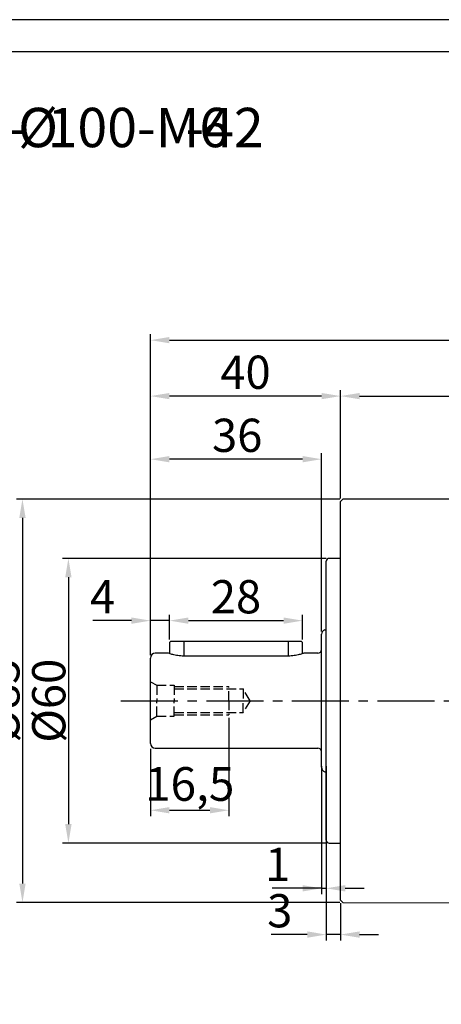
# Model space of a CAD drawing. Units: millimetres. Extents: x 6757 to 7374, y -849 to -447.
# Drawn here: x 6932 to 7020, y -655 to -447 of the extents above; entities that cross this region are included whole.
import ezdxf

# ---------------------------------------------------------------- set-up
doc = ezdxf.new("R2010")
doc.units = ezdxf.units.MM
doc.linetypes.add('JIS_02_4.0', pattern=[5.5, 4, -1.5])
doc.linetypes.add('点画线', pattern=[18, 12, -2, 2, -2])
for name, color, linetype, lineweight in [('中心线01', 7, 'JIS_02_4.0', 0), ('尺寸线', 7, 'Continuous', 25), ('粗实线', 7, 'Continuous', 40)]:
    doc.layers.add(name, color=color, linetype=linetype, lineweight=lineweight)
doc.layers.add('标注线', color=7, linetype='Continuous')
doc.styles.add('工程字', font='gbenor.shx', dxfattribs={"bigfont": 'gbcbig.shx'})
doc.dimstyles.new('ISO-25', dxfattribs={"dimtxt": 7, "dimasz": 4, "dimexe": 1.25, "dimexo": 0.625, "dimtad": 1, "dimtxsty": '工程字', "dimcen": 2, "dimadec": 0, "dimazin": 0, "dimtfac": 1, "dimtmove": 0, "dimatfit": 3, "dimfxl": 1, "dimarcsym": 0})

# ---------------------------------------------------------------- blocks, each defined once
blk = doc.blocks.new('*D2')
at = {"layer": 'Defpoints', "color": 0}
for p in [(6996.76, -560.65), (6941.88, -620.65), (6996.76, -620.65)]:
    blk.add_point(p, dxfattribs=at)
at = {"layer": '尺寸线', "color": 0, "lineweight": -2}
for p, q in [((6996.14, -560.65), (6940.63, -560.65)), ((6941.88, -564.65), (6941.88, -616.65)), ((6996.14, -620.65), (6940.63, -620.65))]:
    blk.add_line(p, q, dxfattribs=at)
at = {"layer": '尺寸线', "color": 0}
for points in [[(6942.55, -564.65), (6941.21, -564.65), (6941.88, -560.65)], [(6941.21, -616.65), (6942.55, -616.65), (6941.88, -620.65)]]:
    blk.add_solid(points, dxfattribs=at)
at = {"layer": '尺寸线', "color": 0, "insert": (6937.75, -590.65), "char_height": 7, "attachment_point": 5, "rotation": 90, "style": '工程字'}
blk.add_mtext('%%c60{}{{\\H0.7x;}{}}', dxfattribs=at)
blk = doc.blocks.new('*D3')
at = {"layer": 'Defpoints', "color": 0}
for p in [(7141.16, -514.69), (7141.16, -550.71), (6959.16, -581.71)]:
    blk.add_point(p, dxfattribs=at)
at = {"layer": '尺寸线', "color": 0, "lineweight": -2}
for p, q in [((6959.16, -581.08), (6959.16, -513.44)), ((7141.16, -550.08), (7141.16, -513.44)), ((6963.16, -514.69), (7137.16, -514.69))]:
    blk.add_line(p, q, dxfattribs=at)
at = {"layer": '尺寸线', "color": 0}
for points in [[(6963.16, -514.02), (6963.16, -515.35), (6959.16, -514.69)], [(7137.16, -515.35), (7137.16, -514.02), (7141.16, -514.69)]]:
    blk.add_solid(points, dxfattribs=at)
at = {"layer": '尺寸线', "color": 0, "insert": (7048, -510.56), "char_height": 7, "attachment_point": 5, "style": '工程字'}
blk.add_mtext('182', dxfattribs=at)
blk = doc.blocks.new('*D4')
at = {"layer": 'Defpoints', "color": 0}
for p in [(7141.16, -526.47), (6999.16, -546.71), (7141.16, -550.71)]:
    blk.add_point(p, dxfattribs=at)
at = {"layer": '尺寸线', "color": 0, "lineweight": -2}
for p, q in [((6999.16, -546.08), (6999.16, -525.22)), ((7003.16, -526.47), (7137.16, -526.47)), ((7141.16, -550.08), (7141.16, -525.22))]:
    blk.add_line(p, q, dxfattribs=at)
at = {"layer": '尺寸线', "color": 0}
for points in [[(7003.16, -525.81), (7003.16, -527.14), (6999.16, -526.47)], [(7137.16, -527.14), (7137.16, -525.81), (7141.16, -526.47)]]:
    blk.add_solid(points, dxfattribs=at)
at = {"layer": '尺寸线', "color": 0, "insert": (7070.16, -522.35), "char_height": 7, "attachment_point": 5, "style": '工程字'}
blk.add_mtext('142', dxfattribs=at)
blk = doc.blocks.new('*D5')
at = {"layer": 'Defpoints', "color": 0}
for p in [(6959.16, -526.47), (6999.16, -548.65), (6959.16, -578.65)]:
    blk.add_point(p, dxfattribs=at)
at = {"layer": '标注线', "color": 0, "lineweight": -2}
for p, q in [((6959.16, -578.03), (6959.16, -525.22)), ((6995.16, -526.47), (6963.16, -526.47)), ((6999.16, -548.03), (6999.16, -525.22))]:
    blk.add_line(p, q, dxfattribs=at)
at = {"layer": '标注线', "color": 0}
for points in [[(6963.16, -525.81), (6963.16, -527.14), (6959.16, -526.47)], [(6995.16, -527.14), (6995.16, -525.81), (6999.16, -526.47)]]:
    blk.add_solid(points, dxfattribs=at)
at = {"layer": '标注线', "color": 0, "insert": (6979.16, -522.35), "char_height": 7, "attachment_point": 5, "style": '工程字'}
blk.add_mtext('40', dxfattribs=at)
blk = doc.blocks.new('*D6')
at = {"layer": 'Defpoints', "color": 0}
for p in [(6959.16, -539.76), (6959.16, -578.65), (6995.16, -576.71)]:
    blk.add_point(p, dxfattribs=at)
at = {"layer": '标注线', "color": 0, "lineweight": -2}
for p, q in [((6959.16, -578.03), (6959.16, -538.51)), ((6995.16, -576.08), (6995.16, -538.51)), ((6991.16, -539.76), (6963.16, -539.76))]:
    blk.add_line(p, q, dxfattribs=at)
at = {"layer": '标注线', "color": 0}
for points in [[(6963.16, -539.1), (6963.16, -540.43), (6959.16, -539.76)], [(6991.16, -540.43), (6991.16, -539.1), (6995.16, -539.76)]]:
    blk.add_solid(points, dxfattribs=at)
at = {"layer": '标注线', "color": 0, "insert": (6977.41, -535.64), "char_height": 7, "attachment_point": 5, "style": '工程字'}
blk.add_mtext('36', dxfattribs=at)
blk = doc.blocks.new('*D7')
at = {"layer": 'Defpoints', "color": 0}
for p in [(6996.16, -620.05), (6999.16, -632.65), (6996.16, -639.91)]:
    blk.add_point(p, dxfattribs=at)
at = {"layer": '标注线', "color": 0, "lineweight": -2}
for p, q in [((6996.16, -620.68), (6996.16, -641.16)), ((6999.16, -633.28), (6999.16, -641.16)), ((6992.16, -639.91), (6984.58, -639.91)), ((6999.16, -639.91), (6996.16, -639.91)), ((7003.16, -639.91), (7007.16, -639.91))]:
    blk.add_line(p, q, dxfattribs=at)
at = {"layer": '标注线', "color": 0}
for points in [[(6992.16, -640.58), (6992.16, -639.24), (6996.16, -639.91)], [(7003.16, -639.24), (7003.16, -640.58), (6999.16, -639.91)]]:
    blk.add_solid(points, dxfattribs=at)
at = {"layer": '标注线', "color": 0, "insert": (6986.37, -635.79), "char_height": 7, "attachment_point": 5, "style": '工程字'}
blk.add_mtext('3', dxfattribs=at)
blk = doc.blocks.new('*D9')
at = {"layer": 'Defpoints', "color": 0}
for p in [(6999.66, -548.15), (6932.21, -633.15), (6999.66, -633.15)]:
    blk.add_point(p, dxfattribs=at)
at = {"layer": '尺寸线', "color": 0, "lineweight": -2}
for p, q in [((6999.04, -548.15), (6930.96, -548.15)), ((6932.21, -552.15), (6932.21, -629.15)), ((6999.04, -633.15), (6930.96, -633.15))]:
    blk.add_line(p, q, dxfattribs=at)
at = {"layer": '尺寸线', "color": 0}
for points in [[(6932.88, -552.15), (6931.54, -552.15), (6932.21, -548.15)], [(6931.54, -629.15), (6932.88, -629.15), (6932.21, -633.15)]]:
    blk.add_solid(points, dxfattribs=at)
at = {"layer": '尺寸线', "color": 0, "insert": (6928.08, -590.65), "char_height": 7, "attachment_point": 5, "rotation": 90, "style": '工程字'}
blk.add_mtext('%%c85{}{{\\H0.7x;}{}}', dxfattribs=at)
blk = doc.blocks.new('*D10')
at = {"layer": 'Defpoints', "color": 0}
for p in [(6995.16, -603.82), (6996.16, -603.82), (6996.16, -630.16)]:
    blk.add_point(p, dxfattribs=at)
at = {"layer": '尺寸线', "color": 0, "lineweight": -2}
for p, q in [((6995.16, -604.44), (6995.16, -631.41)), ((6996.16, -604.44), (6996.16, -631.41)), ((6995.16, -630.16), (6984.75, -630.16)), ((6991.16, -630.16), (6987.16, -630.16)), ((6995.16, -630.16), (6996.16, -630.16)), ((7000.16, -630.16), (7004.16, -630.16))]:
    blk.add_line(p, q, dxfattribs=at)
at = {"layer": '尺寸线', "color": 0}
for points in [[(6991.16, -630.83), (6991.16, -629.49), (6995.16, -630.16)], [(7000.16, -629.49), (7000.16, -630.83), (6996.16, -630.16)]]:
    blk.add_solid(points, dxfattribs=at)
at = {"layer": '尺寸线', "color": 0, "insert": (6985.95, -626.04), "char_height": 7, "attachment_point": 5, "style": '工程字'}
blk.add_mtext('1', dxfattribs=at)
blk = doc.blocks.new('*D11')
at = {"layer": 'Defpoints', "color": 0}
for p in [(6975.66, -593.65), (6959.16, -600.15), (6975.66, -613.72)]:
    blk.add_point(p, dxfattribs=at)
at = {"layer": '标注线', "color": 0, "lineweight": -2}
for p, q in [((6975.66, -594.28), (6975.66, -614.97)), ((6959.16, -600.78), (6959.16, -614.97)), ((6963.16, -613.72), (6971.66, -613.72))]:
    blk.add_line(p, q, dxfattribs=at)
at = {"layer": '标注线', "color": 0}
for points in [[(6963.16, -613.05), (6963.16, -614.38), (6959.16, -613.72)], [(6971.66, -614.38), (6971.66, -613.05), (6975.66, -613.72)]]:
    blk.add_solid(points, dxfattribs=at)
at = {"layer": '标注线', "color": 0, "insert": (6967.41, -609.1), "char_height": 7.1, "attachment_point": 5, "style": '工程字'}
blk.add_mtext('16,5', dxfattribs=at)
blk = doc.blocks.new('*D12')
at = {"layer": 'Defpoints', "color": 0}
for p in [(6991.16, -573.77), (6963.16, -578.4), (6991.16, -578.4)]:
    blk.add_point(p, dxfattribs=at)
at = {"layer": '尺寸线', "color": 0, "lineweight": -2}
for p, q in [((6963.16, -577.77), (6963.16, -572.52)), ((6967.16, -573.77), (6987.16, -573.77)), ((6991.16, -577.77), (6991.16, -572.52))]:
    blk.add_line(p, q, dxfattribs=at)
at = {"layer": '尺寸线', "color": 0}
for points in [[(6967.16, -573.11), (6967.16, -574.44), (6963.16, -573.77)], [(6987.16, -574.44), (6987.16, -573.11), (6991.16, -573.77)]]:
    blk.add_solid(points, dxfattribs=at)
at = {"layer": '尺寸线', "color": 0, "insert": (6977.16, -569.65), "char_height": 7, "attachment_point": 5, "style": '工程字'}
blk.add_mtext('28', dxfattribs=at)
blk = doc.blocks.new('*D13')
at = {"layer": 'Defpoints', "color": 0}
for p in [(6959.16, -573.77), (6963.16, -578.4), (6959.16, -581.65)]:
    blk.add_point(p, dxfattribs=at)
at = {"layer": '尺寸线', "color": 0, "lineweight": -2}
for p, q in [((6955.16, -573.77), (6947, -573.77)), ((6959.16, -581.02), (6959.16, -572.52)), ((6963.16, -573.77), (6959.16, -573.77)), ((6963.16, -577.77), (6963.16, -572.52)), ((6967.16, -573.77), (6971.16, -573.77))]:
    blk.add_line(p, q, dxfattribs=at)
at = {"layer": '尺寸线', "color": 0}
for points in [[(6955.16, -574.44), (6955.16, -573.11), (6959.16, -573.77)], [(6967.16, -573.11), (6967.16, -574.44), (6963.16, -573.77)]]:
    blk.add_solid(points, dxfattribs=at)
at = {"layer": '尺寸线', "color": 0, "insert": (6949.08, -569.65), "char_height": 7, "attachment_point": 5, "style": '工程字'}
blk.add_mtext('4', dxfattribs=at)

msp = doc.modelspace()

# ---------------------------------------------------------------- linework, layer by layer
at = {"color": 0}
for points in [[(6756.9152, -849.1211), (7325.3207, -849.1211), (7325.3207, -447.1771), (6756.9152, -447.1771)], [(6790.7488, -842.3543), (7318.554, -842.3543), (7318.554, -453.9439), (6790.7488, -453.9439)]]:
    msp.add_lwpolyline(points, close=True, dxfattribs=at)
at = {"layer": '中心线01', "color": 0, "lineweight": 25, "ltscale": 0.5}
for p, q in [((6959.163, -586.6418), (6960.462, -587.3918)), ((6960.462, -587.3918), (6960.462, -590.6418)), ((6960.462, -587.3918), (6964.163, -587.3918)), ((6964.163, -587.3918), (6964.163, -590.6418)), ((6964.163, -587.6418), (6975.663, -587.6418)), ((6964.163, -588.1418), (6978.663, -588.1418)), ((6975.663, -590.6418), (6975.663, -587.6418)), ((6978.663, -588.1418), (6978.663, -590.6418)), ((6980.1064, -590.6418), (6978.663, -588.1418)), ((6960.462, -593.8918), (6960.462, -590.6418)), ((6964.163, -593.8918), (6964.163, -590.6418)), ((6975.663, -590.6418), (6975.663, -593.6418)), ((6978.663, -593.1418), (6978.663, -590.6418)), ((6980.1064, -590.6418), (6978.663, -593.1418)), ((6964.163, -593.1418), (6978.663, -593.1418)), ((6959.163, -594.6418), (6960.462, -593.8918)), ((6960.462, -593.8918), (6964.163, -593.8918)), ((6964.163, -593.6418), (6975.663, -593.6418))]:
    msp.add_line(p, q, dxfattribs=at)
at = {"layer": '标注线', "linetype": '点画线'}
msp.add_line((6952.9384, -590.6515), (7144.7447, -590.6515), dxfattribs=at)
at = {"layer": '粗实线', "lineweight": 30}
for p, q in [((6999.663, -548.1532), (6999.163, -548.6532)), ((6999.163, -590.6532), (6999.163, -548.6532)), ((7037.763, -548.1532), (6999.663, -548.1532)), ((6996.163, -590.6532), (6996.163, -561.2532)), ((6999.163, -560.6532), (6996.763, -560.6532)), ((6995.863, -575.7027), (6996.163, -575.7027)), ((6963.463, -578.0966), (6963.163, -578.3966)), ((6963.163, -578.3966), (6963.163, -580.728)), ((6963.463, -578.0966), (6966.163, -578.0966)), ((6966.163, -578.0966), (6988.163, -578.0966)), ((6966.163, -578.0966), (6966.163, -581.233)), ((6988.163, -578.0966), (6990.863, -578.0966)), ((6988.163, -578.0966), (6988.163, -581.233)), ((6991.163, -578.3966), (6990.863, -578.0966)), ((6991.163, -580.7281), (6991.163, -578.3966)), ((6995.163, -604.6566), (6995.163, -576.6566)), ((6962.9236, -580.6466), (6960.163, -580.6466)), ((6994.363, -580.6466), (6991.4024, -580.6466)), ((6959.163, -599.6466), (6959.163, -581.6466)), ((6988.163, -581.233), (6966.163, -581.233)), ((6996.163, -620.0532), (6996.163, -590.6532)), ((6999.163, -632.6532), (6999.163, -590.6532)), ((6960.163, -600.6466), (6994.363, -600.6466)), ((6995.863, -605.6105), (6996.163, -605.6105)), ((6996.763, -620.6532), (6999.163, -620.6532)), ((6999.163, -632.6532), (6999.663, -633.1532)), ((6999.663, -633.1532), (7037.763, -633.2063))]:
    msp.add_line(p, q, dxfattribs=at)
for centre, radius, start, end in [((6996.763, -561.2532), 0.6, 90, 180), ((6996.163, -576.6566), 1, 107.457603, 180), ((6960.163, -581.6466), 1, 90, 180), ((6994.363, -579.8466), 0.8, 270, 0), ((6960.163, -599.6466), 1, 180, 270), ((6994.363, -601.4466), 0.8, 0, 90), ((6996.163, -604.6566), 1, 180, 252.542397), ((6996.763, -620.0532), 0.6, 180, 270)]:
    msp.add_arc(centre, radius, start, end, dxfattribs=at)
for points, knots in [([(6966.163, -581.233), (6965.9494, -581.2284), (6965.5207, -581.219), (6964.7037, -581.1259), (6963.7964, -580.9296), (6963.1322, -580.7215), (6962.8407, -580.6186), (6962.9234, -580.6468), (6962.9236, -580.6468)], [0, 0, 0, 0, 0.12275143, 0.2463387, 0.49418301, 0.74553139, 0.99929521, 1, 1, 1, 1]), ([(6991.4024, -580.6468), (6991.3535, -580.6645), (6991.256, -580.6998), (6990.5151, -580.9348), (6989.6266, -581.1247), (6988.8072, -581.2189), (6988.3783, -581.2283), (6988.163, -581.233)], [0, 0, 0, 0, 0.25354611, 0.50556285, 0.75337043, 0.876222, 1, 1, 1, 1])]:
    msp.add_open_spline(points, degree=3, knots=knots, dxfattribs=at)

# ---------------------------------------------------------------- texts
at = {"layer": '尺寸线', "style": '工程字'}
for s, p in [('80-', (6916.7802, -474.0328)), ('100-M6', (6937.499, -474.0328))]:
    msp.add_text(s, height=8.2875, dxfattribs=at).set_placement(p)
at = {"layer": '尺寸线', "color": 0, "style": '工程字'}
for s, p in [('%%C', (6931.2834, -474.0328)), ('-42', (6966.5052, -474.0328))]:
    msp.add_text(s, height=8.2875, dxfattribs=at).set_placement(p)

# ---------------------------------------------------------------- dimensions: what is measured, and where the dimension line sits
at = {"layer": '尺寸线'}
for base, p1, p2, picture, middle in [((7141.163, -514.6858), (6959.163, -581.7063), (7141.163, -550.7063), '*D3', (7048.0012, -514.6858)), ((6996.163, -630.1601), (6995.163, -603.8181), (6996.163, -603.8181), '*D10', (6985.9547, -630.1601))]:
    dim = msp.add_linear_dim(base=base, p1=p1, p2=p2, dimstyle='ISO-25', dxfattribs=at)
    dim.commit()
    dim.dimension.update_dxf_attribs({"geometry": picture, "text_midpoint": middle, "dimtype": 160})
dim = msp.add_linear_dim(base=(7141.163, -526.4725), p1=(6999.163, -546.7063), p2=(7141.163, -550.7063), dimstyle='ISO-25', dxfattribs=at)
dim.commit()
dim.dimension.update_dxf_attribs({"geometry": '*D4', "text_midpoint": (7070.163, -522.3475)})
for base, p1, p2, picture, middle in [((6932.2097, -633.1532), (6999.663, -548.1532), (6999.663, -633.1532), '*D9', (6928.0847, -590.6532)), ((6941.8799, -620.6532), (6996.763, -560.6532), (6996.763, -620.6532), '*D2', (6937.7549, -590.6532))]:
    dim = msp.add_linear_dim(base=base, p1=p1, p2=p2, angle=90, text='%%c<>{}{{\\H0.7x;}{}}', dimstyle='ISO-25', dxfattribs=at)
    dim.commit()
    dim.dimension.update_dxf_attribs({"geometry": picture, "text_midpoint": middle})
for base, p2, picture, middle in [((6959.163, -573.7726), (6959.163, -581.6466), '*D13', (6949.0797, -569.6476)), ((6991.163, -573.7726), (6991.163, -578.3966), '*D12', (6977.163, -569.6476))]:
    dim = msp.add_linear_dim(base=base, p1=(6963.163, -578.3966), p2=p2, dimstyle='ISO-25', override={"dimtxsty": '工程字'}, dxfattribs=at)
    dim.commit()
    dim.dimension.update_dxf_attribs({"geometry": picture, "text_midpoint": middle})
at = {"layer": '标注线'}
for base, p1, p2, picture, middle in [((6959.163, -526.4725), (6999.163, -548.6532), (6959.163, -578.6532), '*D5', (6979.163, -526.4725)), ((6959.163, -539.7625), (6995.163, -576.7063), (6959.163, -578.6532), '*D6', (6977.413, -539.7625)), ((6996.163, -639.9104), (6999.163, -632.6532), (6996.163, -620.0532), '*D7', (6986.3713, -639.9104))]:
    dim = msp.add_linear_dim(base=base, p1=p1, p2=p2, dimstyle='ISO-25', dxfattribs=at)
    dim.commit()
    dim.dimension.update_dxf_attribs({"geometry": picture, "text_midpoint": middle, "dimtype": 160})
dim = msp.add_linear_dim(base=(6975.663, -613.7181), p1=(6959.163, -600.1518), p2=(6975.663, -593.6518), dimstyle='ISO-25', override={"dimtxt": 7.1, "dimtxsty": '工程字'}, dxfattribs=at)
dim.commit()
dim.dimension.update_dxf_attribs({"geometry": '*D11', "text_midpoint": (6967.413, -613.7181), "dimtype": 160})

doc.saveas('drawing.dxf')
